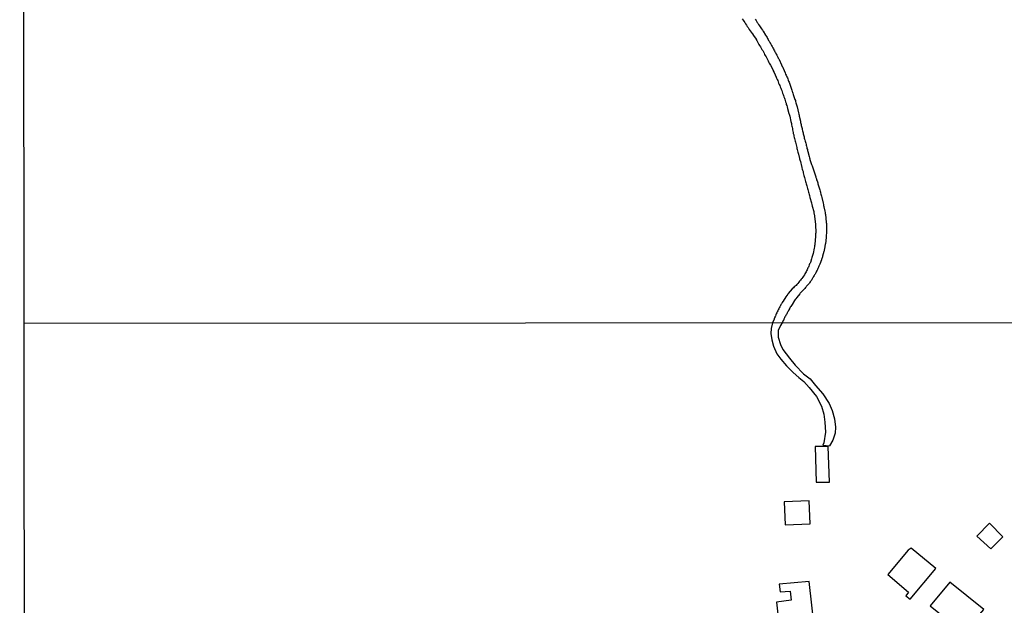
# Model space of a CAD drawing. Units: millimetres. Extents: x 190363 to 192774, y 1663206 to 1665979.
# Drawn here: x 190363 to 190584, y 1664805 to 1664937 of the extents above; entities that cross this region are included whole.
import ezdxf

# ---------------------------------------------------------------- set-up
doc = ezdxf.new("R2010")
doc.units = ezdxf.units.MM
for name, color, linetype in [('V-EDIFICACAO', 60, 'Continuous'), ('V-REFERENCIA', 2, 'Continuous'), ('X-LIMITE_1000', 7, 'Continuous'), ('X-LIMITE_5000', 7, 'Continuous')]:
    doc.layers.add(name, color=color, linetype=linetype)

msp = doc.modelspace()

# ---------------------------------------------------------------- linework, layer by layer
at = {"layer": 'V-EDIFICACAO'}
for points in [[(190541.33, 1664840.92), (190541.57, 1664832.94), (190544.56, 1664832.98), (190544.21, 1664840.92), (190541.33, 1664840.92)], [(190534.36, 1664828.58), (190534.64, 1664823.39), (190540.18, 1664823.6), (190539.98, 1664828.76), (190534.36, 1664828.58)], [(190577.58, 1664820.85), (190580.72, 1664817.99), (190583.42, 1664820.73), (190580.43, 1664823.74), (190577.58, 1664820.85)], [(190562.18, 1664817.75), (190557.62, 1664812.23), (190562.26, 1664808.33), (190561.67, 1664807.46), (190562.6, 1664806.73), (190568.4, 1664813.59), (190562.83, 1664818.15), (190562.18, 1664817.75)], [(190533.3, 1664810.09), (190533.48, 1664808.39), (190535.7, 1664808.53), (190535.94, 1664806.54), (190532.67, 1664806.06), (190533.31, 1664799.9), (190541.09, 1664800.72), (190540.02, 1664810.73), (190533.3, 1664810.09)], [(190571.52, 1664810.52), (190567.13, 1664805.21), (190574.67, 1664799.18), (190579.11, 1664804.44), (190571.52, 1664810.52)]]:
    msp.add_lwpolyline(points, close=True, dxfattribs=at)
at = {"layer": 'V-REFERENCIA'}
for points in [[(190524.97, 1664936.81), (190525.18, 1664936.52), (190525.35, 1664936.26), (190525.56, 1664935.97), (190525.73, 1664935.71), (190525.94, 1664935.41), (190526.11, 1664935.12), (190526.32, 1664934.86), (190526.56, 1664934.46), (190527.24, 1664933.52), (190527.26, 1664933.46), (190527.53, 1664933.06), (190528.09, 1664932.25), (190528.11, 1664932.19), (190528.23, 1664931.94), (190528.4, 1664931.64), (190528.57, 1664931.38), (190528.72, 1664931.09), (190528.87, 1664930.83), (190529.08, 1664930.53), (190529.23, 1664930.24), (190529.38, 1664929.98), (190529.57, 1664929.69), (190529.72, 1664929.43), (190529.87, 1664929.13), (190530.01, 1664928.84), (190530.14, 1664928.58), (190530.35, 1664928.29), (190530.48, 1664928.03), (190530.63, 1664927.73), (190530.78, 1664927.44), (190530.91, 1664927.18), (190531.06, 1664926.89), (190531.29, 1664926.46), (190531.89, 1664925.29), (190531.95, 1664925.15), (190532.12, 1664924.76), (190532.61, 1664923.72), (190532.69, 1664923.53), (190532.81, 1664923.24), (190532.94, 1664922.98), (190533.07, 1664922.69), (190533.15, 1664922.43), (190533.28, 1664922.13), (190533.41, 1664921.84), (190533.52, 1664921.58), (190533.62, 1664921.29), (190533.71, 1664921.03), (190533.83, 1664920.73), (190533.96, 1664920.44), (190534.05, 1664920.18), (190534.15, 1664919.89), (190534.21, 1664919.63), (190534.34, 1664919.33), (190534.43, 1664919.04), (190534.53, 1664918.78), (190534.62, 1664918.49), (190534.7, 1664918.23), (190534.81, 1664917.93), (190534.87, 1664917.64), (190534.98, 1664917.38), (190535.04, 1664917.09), (190535.17, 1664916.7), (190535.45, 1664915.62), (190535.51, 1664915.43), (190535.62, 1664915.01), (190535.89, 1664913.84), (190535.95, 1664913.61), (190536, 1664913.35), (190536.06, 1664913.05), (190536.12, 1664912.76), (190536.19, 1664912.5), (190536.25, 1664912.21), (190536.27, 1664911.95), (190536.34, 1664911.65), (190536.4, 1664911.36), (190536.44, 1664911.1), (190536.53, 1664910.81), (190536.57, 1664910.55), (190536.66, 1664910.25), (190536.7, 1664909.96), (190536.78, 1664909.7), (190536.83, 1664909.41), (190536.91, 1664909.15), (190536.97, 1664908.85), (190537.06, 1664908.56), (190537.12, 1664908.3), (190537.19, 1664908.01), (190537.25, 1664907.75), (190537.31, 1664907.5), (190537.4, 1664907.2), (190537.46, 1664906.94), (190537.57, 1664906.52), (190537.85, 1664905.48), (190537.85, 1664905.46), (190537.91, 1664905.2), (190538.01, 1664904.82), (190538.29, 1664903.78), (190538.31, 1664903.68), (190538.35, 1664903.42), (190538.44, 1664903.13), (190538.52, 1664902.87), (190538.61, 1664902.57), (190538.67, 1664902.28), (190538.73, 1664902.02), (190538.82, 1664901.73), (190538.86, 1664901.47), (190538.95, 1664901.22), (190539.03, 1664900.92), (190539.1, 1664900.67), (190539.18, 1664900.37), (190539.24, 1664900.11), (190539.31, 1664899.86), (190539.37, 1664899.6), (190539.46, 1664899.35), (190539.52, 1664899.1), (190539.61, 1664898.8), (190539.67, 1664898.54), (190539.75, 1664898.25), (190539.82, 1664897.99), (190539.88, 1664897.74), (190539.97, 1664897.44), (190540.03, 1664897.19), (190540.13, 1664896.76), (190540.5, 1664895.55), (190540.5, 1664895.49), (190540.56, 1664895.23), (190540.69, 1664894.81), (190541.05, 1664893.64), (190541.03, 1664893.45), (190541.05, 1664893.24), (190541.14, 1664893.14), (190541.41, 1664890.82), (190541.41, 1664890.61), (190541.41, 1664890.4), (190541.43, 1664890.14), (190541.43, 1664889.93), (190541.45, 1664889.72), (190541.45, 1664889.51), (190541.47, 1664889.29), (190541.45, 1664889.08), (190541.45, 1664888.87), (190541.43, 1664888.62), (190541.43, 1664888.4), (190541.43, 1664888.19), (190541.41, 1664887.94), (190541.41, 1664887.68), (190541.37, 1664887.47), (190541.37, 1664887.26), (190541.34, 1664887), (190541.3, 1664886.79), (190541.28, 1664886.58), (190541.26, 1664886.37), (190541.24, 1664886.15), (190541.2, 1664885.94), (190541.15, 1664885.73), (190541.11, 1664885.43), (190540.88, 1664884.22), (190540.86, 1664884.2), (190540.79, 1664883.99), (190540.73, 1664883.78), (190540.66, 1664883.57), (190540.6, 1664883.35), (190540.52, 1664883.01), (190540.26, 1664882.23), (190540.2, 1664882.08), (190540.09, 1664881.87), (190540.01, 1664881.66), (190539.9, 1664881.4), (190539.82, 1664881.19), (190539.71, 1664880.98), (190539.63, 1664880.77), (190539.52, 1664880.55), (190539.41, 1664880.34), (190539.31, 1664880.13), (190539.14, 1664879.88), (190539.05, 1664879.66), (190538.92, 1664879.45), (190538.73, 1664879.17), (190538.54, 1664878.88), (190538.35, 1664878.64), (190538.2, 1664878.43), (190538.03, 1664878.22), (190537.86, 1664878.01), (190537.7, 1664877.77), (190537.46, 1664877.52), (190537.23, 1664877.28), (190537.04, 1664877.07), (190536.83, 1664876.86), (190536.66, 1664876.71), (190536.47, 1664876.54), (190536.19, 1664876.29), (190535.28, 1664875.23), (190535.19, 1664875.08), (190535.02, 1664874.83), (190534.79, 1664874.53), (190534.13, 1664873.53), (190534.09, 1664873.43), (190533.94, 1664873.21), (190533.81, 1664872.96), (190533.66, 1664872.75), (190533.62, 1664872.66), (190533.56, 1664872.53), (190533.41, 1664872.28), (190533.26, 1664872.03), (190533.18, 1664871.81), (190533.05, 1664871.56), (190532.94, 1664871.35), (190532.84, 1664871.13), (190532.71, 1664870.88), (190532.63, 1664870.67), (190532.52, 1664870.46), (190532.41, 1664870.2), (190532.31, 1664869.99), (190532.26, 1664869.84), (190532.26, 1664869.78), (190532.24, 1664869.75), (190532.22, 1664869.71), (190532.18, 1664869.69), (190532.18, 1664869.63), (190532.14, 1664869.58), (190532.14, 1664869.52)], [(190527.92, 1664936.73), (190528.09, 1664936.47), (190528.19, 1664936.26), (190528.36, 1664936.01), (190528.49, 1664935.84), (190528.66, 1664935.58), (190528.72, 1664935.48), (190529.32, 1664934.59), (190529.51, 1664934.27), (190529.64, 1664934.12), (190529.7, 1664934.03), (190530.23, 1664933.14), (190530.42, 1664932.83), (190530.55, 1664932.61), (190530.67, 1664932.4), (190530.8, 1664932.19), (190530.91, 1664931.98), (190530.97, 1664931.89), (190531.06, 1664931.8), (190531.08, 1664931.68), (190531.12, 1664931.68), (190531.14, 1664931.61), (190531.2, 1664931.59), (190531.2, 1664931.47), (190531.29, 1664931.38), (190531.33, 1664931.3), (190531.39, 1664931.15), (190531.54, 1664930.87), (190531.67, 1664930.64), (190531.84, 1664930.32), (190531.97, 1664930.11), (190532.07, 1664929.9), (190532.2, 1664929.64), (190532.33, 1664929.43), (190532.43, 1664929.24), (190532.6, 1664928.92), (190532.71, 1664928.71), (190532.81, 1664928.5), (190532.94, 1664928.26), (190533.07, 1664927.99), (190533.18, 1664927.82), (190533.24, 1664927.67), (190533.79, 1664926.5), (190533.96, 1664926.16), (190534.07, 1664925.95), (190534.15, 1664925.76), (190534.6, 1664924.74), (190534.72, 1664924.43), (190534.83, 1664924.21), (190534.92, 1664924), (190535, 1664923.79), (190535.11, 1664923.58), (190535.19, 1664923.34), (190535.3, 1664923.07), (190535.36, 1664922.86), (190535.49, 1664922.6), (190535.55, 1664922.39), (190535.64, 1664922.18), (190535.74, 1664921.92), (190535.81, 1664921.71), (190535.89, 1664921.5), (190535.98, 1664921.24), (190536.06, 1664921.03), (190536.12, 1664920.82), (190536.21, 1664920.56), (190536.27, 1664920.35), (190536.36, 1664920.14), (190536.44, 1664919.89), (190536.51, 1664919.67), (190536.59, 1664919.42), (190536.66, 1664919.16), (190536.72, 1664918.95), (190536.81, 1664918.74), (190536.89, 1664918.49), (190536.95, 1664918.27), (190537.02, 1664918.02), (190537.1, 1664917.76), (190537.14, 1664917.55), (190537.21, 1664917.34), (190537.29, 1664917.09), (190537.29, 1664917.06), (190537.61, 1664915.73), (190537.67, 1664915.43), (190537.74, 1664915.22), (190537.78, 1664915.03), (190538.01, 1664913.86), (190538.08, 1664913.56), (190538.12, 1664913.35), (190538.18, 1664913.14), (190538.23, 1664912.88), (190538.27, 1664912.67), (190538.33, 1664912.46), (190538.4, 1664912.21), (190538.44, 1664911.99), (190538.5, 1664911.74), (190538.57, 1664911.48), (190538.61, 1664911.27), (190538.65, 1664911.19), (190538.67, 1664911.06), (190538.73, 1664910.81), (190538.8, 1664910.59), (190538.86, 1664910.34), (190538.9, 1664910.08), (190538.97, 1664909.87), (190539.03, 1664909.66), (190539.1, 1664909.41), (190539.16, 1664909.19), (190539.22, 1664908.94), (190539.29, 1664908.68), (190539.35, 1664908.47), (190539.39, 1664908.26), (190539.46, 1664908.01), (190539.5, 1664907.79), (190539.58, 1664907.54), (190539.65, 1664907.28), (190539.69, 1664907.09), (190540.01, 1664905.97), (190540.09, 1664905.69), (190540.13, 1664905.42), (190540.16, 1664905.31), (190540.54, 1664904.14), (190540.64, 1664903.85), (190540.73, 1664903.64), (190540.79, 1664903.42), (190540.88, 1664903.17), (190540.96, 1664902.96), (190541.03, 1664902.74), (190541.11, 1664902.49), (190541.2, 1664902.28), (190541.26, 1664902.07), (190541.32, 1664901.85), (190541.39, 1664901.64), (190541.45, 1664901.43), (190541.52, 1664901.22), (190541.62, 1664900.96), (190541.66, 1664900.75), (190541.75, 1664900.54), (190541.83, 1664900.28), (190541.9, 1664900.07), (190541.96, 1664899.86), (190542.02, 1664899.6), (190542.11, 1664899.39), (190542.15, 1664899.18), (190542.26, 1664898.93), (190542.3, 1664898.71), (190542.38, 1664898.46), (190542.43, 1664898.2), (190542.51, 1664897.99), (190542.55, 1664897.78), (190542.64, 1664897.53), (190542.68, 1664897.31), (190542.77, 1664897.06), (190542.83, 1664896.78), (190543.15, 1664895.53), (190543.19, 1664895.23), (190543.23, 1664894.98), (190543.3, 1664894.73), (190543.3, 1664894.66), (190543.51, 1664893.71), (190543.57, 1664893.37), (190543.59, 1664893.16), (190543.63, 1664892.94), (190543.66, 1664892.69), (190543.7, 1664892.48), (190543.72, 1664892.26), (190543.76, 1664892.01), (190543.76, 1664891.8), (190543.78, 1664891.59), (190543.81, 1664891.37), (190543.83, 1664891.16), (190543.85, 1664890.95), (190543.85, 1664890.74), (190543.87, 1664890.48), (190543.89, 1664890.27), (190543.89, 1664890.06), (190543.89, 1664889.8), (190543.89, 1664889.59), (190543.89, 1664889.38), (190543.82, 1664887.71), (190543.78, 1664887.51), (190543.76, 1664887.34), (190543.74, 1664887.17), (190543.72, 1664886.96), (190543.7, 1664886.79), (190543.66, 1664886.62), (190543.63, 1664886.45), (190543.59, 1664886.24), (190543.57, 1664886.07), (190543.53, 1664885.9), (190543.51, 1664885.73), (190543.49, 1664885.56), (190543.44, 1664885.39), (190543.4, 1664885.22), (190543.38, 1664885.05), (190543.32, 1664884.84), (190543.28, 1664884.65), (190542.98, 1664883.61), (190542.94, 1664883.46), (190542.89, 1664883.27), (190542.87, 1664883.18), (190542.83, 1664883.1), (190542.79, 1664882.93), (190542.75, 1664882.78), (190542.38, 1664881.85), (190542.32, 1664881.69), (190542.26, 1664881.53), (190542.19, 1664881.36), (190542.11, 1664881.19), (190542.04, 1664881.02), (190541.94, 1664880.85), (190541.85, 1664880.66), (190541.75, 1664880.45), (190541.66, 1664880.26), (190541.56, 1664880.09), (190541.47, 1664879.92), (190541.41, 1664879.75), (190541.3, 1664879.58), (190541.22, 1664879.41), (190541.11, 1664879.26), (190540.98, 1664879.05), (190540.86, 1664878.86), (190540.77, 1664878.69), (190540.66, 1664878.54), (190540.56, 1664878.35), (190540.45, 1664878.2), (190540.35, 1664878.01), (190540.22, 1664877.84), (190540.09, 1664877.67), (190539.97, 1664877.52), (190539.84, 1664877.33), (190539.71, 1664877.16), (190539.56, 1664877.01), (190539.41, 1664876.86), (190539.31, 1664876.71), (190539.16, 1664876.56), (190539.03, 1664876.4), (190538.93, 1664876.29), (190538.78, 1664876.14), (190538.67, 1664876.03), (190538.57, 1664875.93), (190538.46, 1664875.82), (190538.37, 1664875.72), (190538.25, 1664875.59), (190538.12, 1664875.46), (190538, 1664875.31), (190537.89, 1664875.21), (190537.19, 1664874.34), (190537.02, 1664874.08), (190536.85, 1664873.87), (190536.7, 1664873.66), (190536.15, 1664872.79), (190536, 1664872.55), (190535.85, 1664872.32), (190535.72, 1664872.15), (190535.72, 1664872.09), (190535.66, 1664872.07), (190535.66, 1664871.98), (190535.6, 1664871.87), (190535.57, 1664871.81), (190535.47, 1664871.62), (190535.36, 1664871.41), (190535.26, 1664871.22), (190535.15, 1664871.05), (190535.07, 1664870.88), (190534.98, 1664870.71), (190534.9, 1664870.54), (190534.77, 1664870.37), (190534.66, 1664870.16), (190534.55, 1664869.99), (190534.47, 1664869.82), (190534.41, 1664869.65), (190534.34, 1664869.48), (190534.32, 1664869.48), (190534.28, 1664869.31), (190534.24, 1664869.29), (190534.19, 1664869.2)], [(190532.14, 1664869.52), (190531.77, 1664868.66), (190531.49, 1664867.42), (190531.42, 1664866.3), (190531.6, 1664864.89), (190532.02, 1664863.43), (190532.71, 1664861.73), (190533.65, 1664860.52), (190534.9, 1664859.05), (190536.4, 1664857.57), (190537.65, 1664856.45), (190538.8, 1664855.55), (190540.01, 1664854.21), (190541.62, 1664852.14), (190542.73, 1664850.01), (190543.26, 1664848.19), (190543.53, 1664846.38), (190543.67, 1664844.16), (190543.26, 1664841.79), (190543.06, 1664841.22)], [(190534.19, 1664869.2), (190533.94, 1664868.66), (190533.53, 1664868.1), (190533.02, 1664866.96), (190533.02, 1664865.46), (190533.55, 1664863.8), (190534.09, 1664862.72), (190535.6, 1664860.77), (190536.87, 1664859.18), (190538.74, 1664857.26), (190540.2, 1664856.09), (190541.4, 1664854.64), (190543.04, 1664852.76), (190544.47, 1664850.63), (190545.12, 1664849.02), (190545.67, 1664847.16), (190545.86, 1664845.3), (190545.79, 1664843.97), (190545.33, 1664842.36), (190544.54, 1664841.1)], [(190543.06, 1664841.22), (190544.54, 1664841.1)]]:
    msp.add_lwpolyline(points, dxfattribs=at)
at = {"layer": 'X-LIMITE_1000'}
msp.add_line((192773.03, 1664870.37), (190364.04, 1664868.52), dxfattribs=at)
at = {"layer": 'X-LIMITE_5000'}
msp.add_lwpolyline([(190363.07, 1665977.09), (190844.92, 1665977.5), (191326.76, 1665977.9), (191808.61, 1665978.26), (192290.46, 1665978.61), (192772.3, 1665978.94), (192772.67, 1665424.66), (192773.03, 1664870.37), (192773.4, 1664316.08), (192773.76, 1663761.8), (192774.12, 1663207.51), (192292.4, 1663207.18), (191810.68, 1663206.83), (191328.95, 1663206.46), (190847.22, 1663206.07), (190365.5, 1663205.66), (190365.01, 1663759.95), (190364.53, 1664314.24), (190364.04, 1664868.52), (190363.56, 1665422.81), (190363.07, 1665977.09)], dxfattribs=at)

doc.saveas('drawing.dxf')
